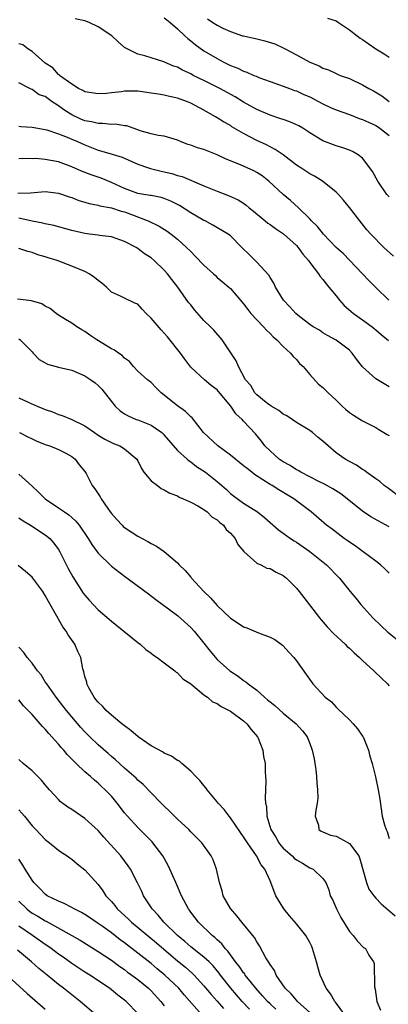
# Model space of a CAD drawing. Units: inches. Extents: x 2601000 to 2604000, y 1494000 to 1497000.
# Drawn here: x 2602655 to 2602711, y 1494711 to 1494859 of the extents above; entities that cross this region are included whole.
import ezdxf

# ---------------------------------------------------------------- set-up
doc = ezdxf.new("R2010")
doc.units = ezdxf.units.IN
doc.header["$MEASUREMENT"] = 0
doc.layers.add('LD26011494_2ft', color=234, linetype='Continuous')

msp = doc.modelspace()

# ---------------------------------------------------------------- linework, layer by layer
at = {"layer": 'LD26011494_2ft'}
for points, elevation in [([(2602677, 1494859.7), (2602677.38, 1494859.38), (2602677.89, 1494859), (2602679, 1494858.05), (2602680.12, 1494857), (2602680.56, 1494856.56), (2602681, 1494856.22), (2602681.66, 1494855.66), (2602683, 1494854.72), (2602685, 1494853.53), (2602685.36, 1494853.36), (2602686.02, 1494853), (2602687, 1494852.51), (2602688.11, 1494852.11), (2602689, 1494851.63), (2602689.5, 1494851.5), (2602690.56, 1494851), (2602690.88, 1494850.88), (2602691, 1494850.81), (2602691.31, 1494850.69), (2602693, 1494850.08), (2602694.41, 1494849.59), (2602695.96, 1494849), (2602696.72, 1494848.72), (2602697, 1494848.64), (2602698.11, 1494848.11), (2602699, 1494847.74), (2602701, 1494846.72), (2602702.16, 1494846.16), (2602703, 1494845.8), (2602705, 1494845.08), (2602706.5, 1494844.5), (2602707, 1494844.35), (2602707.91, 1494843.91), (2602709, 1494843.41), (2602709.26, 1494843.26), (2602709.63, 1494843), (2602711, 1494841.93)], 9530), ([(2602701.67, 1494859.67), (2602703, 1494859.22), (2602703.37, 1494859), (2602705, 1494857.87), (2602706.16, 1494857), (2602706.62, 1494856.62), (2602707, 1494856.4), (2602707.82, 1494855.82), (2602709, 1494855.03), (2602710.25, 1494854.25), (2602711, 1494853.75)], 9526), ([(2602711, 1494832.62), (2602710.68, 1494833), (2602709.3, 1494835), (2602708.49, 1494836.49), (2602708.12, 1494837), (2602707, 1494838.46), (2602706.34, 1494839), (2602705.48, 1494839.48), (2602705, 1494839.68), (2602704.03, 1494840.03), (2602703, 1494840.34), (2602701, 1494841.08), (2602699, 1494842.29), (2602697.94, 1494843), (2602697.35, 1494843.35), (2602695.99, 1494843.99), (2602695, 1494844.31), (2602694.5, 1494844.5), (2602693, 1494844.97), (2602691, 1494845.85), (2602689, 1494846.97), (2602687.73, 1494847.73), (2602685.42, 1494849), (2602683, 1494850.22), (2602681.39, 1494851), (2602681, 1494851.21), (2602679.77, 1494851.77), (2602679, 1494852.23), (2602678.41, 1494852.41), (2602676.95, 1494853.05), (2602675, 1494853.66), (2602674.06, 1494853.94), (2602673, 1494854.22), (2602671.38, 1494855), (2602671, 1494855.21), (2602670.05, 1494856.05), (2602669.07, 1494857), (2602667, 1494858.32), (2602665.63, 1494859), (2602665, 1494859.24), (2602663.55, 1494859.55)], 9532), ([(2602683.55, 1494859.55), (2602684.33, 1494859), (2602685, 1494858.58), (2602685.85, 1494858.15), (2602687, 1494857.63), (2602688.85, 1494857), (2602689, 1494856.95), (2602691, 1494856.53), (2602692.22, 1494856.22), (2602693.75, 1494855.75), (2602695, 1494855.14), (2602695.1, 1494855.1), (2602695.27, 1494855), (2602697, 1494854.09), (2602699, 1494852.97), (2602700.44, 1494852.43), (2602701, 1494852.09), (2602701.85, 1494851.85), (2602703, 1494851.26), (2602703.63, 1494851), (2602705, 1494850.51), (2602707, 1494849.56), (2602707.92, 1494849), (2602708.65, 1494848.65), (2602709.89, 1494847.89), (2602711, 1494847.07)], 9528), ([(2602711.66, 1494823.66), (2602710.2, 1494825), (2602708.24, 1494827), (2602707.66, 1494827.66), (2602706.57, 1494829), (2602705, 1494831.03), (2602704.11, 1494832.11), (2602703.34, 1494833), (2602703, 1494833.34), (2602700.93, 1494835), (2602699.74, 1494835.75), (2602699, 1494836.14), (2602697.65, 1494837), (2602697, 1494837.43), (2602694.97, 1494838.97), (2602693.79, 1494839.79), (2602693, 1494840.18), (2602692.48, 1494840.48), (2602691, 1494841.16), (2602689, 1494842.21), (2602687.24, 1494843.24), (2602687, 1494843.4), (2602685.96, 1494843.96), (2602685, 1494844.6), (2602684.73, 1494844.73), (2602684.31, 1494845), (2602683, 1494845.73), (2602681, 1494846.8), (2602680.54, 1494847), (2602679, 1494847.56), (2602677.81, 1494847.81), (2602677, 1494848.01), (2602676.14, 1494848.14), (2602675, 1494848.33), (2602673, 1494848.6), (2602671, 1494848.62), (2602670.53, 1494848.53), (2602669, 1494848.38), (2602668.25, 1494848.25), (2602667, 1494848.19), (2602665, 1494848.51), (2602664.71, 1494848.71), (2602664.02, 1494849), (2602663, 1494849.66), (2602661.15, 1494851), (2602661.09, 1494851.09), (2602661, 1494851.11), (2602660.16, 1494852.16), (2602659, 1494852.85), (2602657, 1494854.62), (2602656.35, 1494855), (2602655.61, 1494855.61), (2602655, 1494855.76)], 9534), ([(2602710.99, 1494817), (2602709, 1494818.92), (2602707.97, 1494819.97), (2602707.01, 1494821), (2602704.05, 1494824.05), (2602703.01, 1494825), (2602701.08, 1494827), (2602700.16, 1494828.16), (2602699.28, 1494829), (2602699, 1494829.31), (2602697.29, 1494831), (2602696.08, 1494832.08), (2602695, 1494832.97), (2602692.83, 1494835), (2602691.8, 1494835.8), (2602691, 1494836.33), (2602690.55, 1494836.55), (2602688.54, 1494837.46), (2602686.35, 1494838.35), (2602685, 1494838.98), (2602683, 1494839.77), (2602682.05, 1494840.05), (2602681, 1494840.44), (2602680.57, 1494840.57), (2602679.44, 1494841), (2602679, 1494841.21), (2602677, 1494841.83), (2602676.07, 1494841.93), (2602675, 1494842.16), (2602673.38, 1494842.62), (2602673, 1494842.76), (2602672.28, 1494843), (2602671.35, 1494843.35), (2602671, 1494843.39), (2602669.61, 1494843.61), (2602669, 1494843.57), (2602667.73, 1494843.73), (2602667, 1494843.7), (2602665.99, 1494843.99), (2602665, 1494844.15), (2602664.39, 1494844.39), (2602663, 1494845.01), (2602661.79, 1494845.79), (2602661, 1494846.39), (2602660.06, 1494847), (2602659.43, 1494847.43), (2602659, 1494847.79), (2602658.06, 1494848.06), (2602657, 1494848.88), (2602656.89, 1494848.89), (2602656.65, 1494849), (2602655, 1494849.87)], 9536), ([(2602655, 1494843.3), (2602655.29, 1494843.29), (2602657, 1494843.16), (2602659, 1494842.84), (2602659.22, 1494842.78), (2602661, 1494842.15), (2602662.34, 1494841.66), (2602663, 1494841.36), (2602663.87, 1494841), (2602665, 1494840.48), (2602667, 1494839.68), (2602667.55, 1494839.55), (2602669.1, 1494839.1), (2602670.62, 1494838.62), (2602673, 1494837.57), (2602674.63, 1494837), (2602674.9, 1494836.9), (2602676.52, 1494836.52), (2602677, 1494836.43), (2602678.16, 1494836.16), (2602679, 1494835.87), (2602679.69, 1494835.69), (2602683, 1494834.28), (2602685, 1494833.48), (2602686.81, 1494832.81), (2602688.2, 1494832.2), (2602689, 1494831.67), (2602689.39, 1494831.39), (2602689.83, 1494831), (2602690.48, 1494830.48), (2602692.25, 1494829), (2602692.67, 1494828.67), (2602693, 1494828.47), (2602693.84, 1494827.84), (2602695.05, 1494827.05), (2602697, 1494825.27), (2602697.26, 1494825), (2602697.97, 1494823.97), (2602698.82, 1494823), (2602699, 1494822.7), (2602700.32, 1494821), (2602700.58, 1494820.58), (2602701, 1494820.14), (2602701.48, 1494819.48), (2602701.91, 1494819), (2602703, 1494817.68), (2602703.49, 1494817), (2602704.22, 1494816.22), (2602705.61, 1494815), (2602707, 1494814.03), (2602708.43, 1494813), (2602708.74, 1494812.74), (2602709, 1494812.51), (2602709.83, 1494811.83), (2602710.91, 1494810.91)], 9538), ([(2602711, 1494803.93), (2602709, 1494805.13), (2602707, 1494806.95), (2602706.1, 1494808.1), (2602705.43, 1494809), (2602705, 1494809.46), (2602703, 1494810.97), (2602701.68, 1494811.68), (2602701, 1494812.08), (2602700.46, 1494812.46), (2602699.55, 1494813), (2602699, 1494813.35), (2602697.49, 1494814.51), (2602696.88, 1494815), (2602695.99, 1494815.99), (2602695.02, 1494817), (2602693.83, 1494819), (2602693.59, 1494819.59), (2602693, 1494820.43), (2602692.8, 1494820.8), (2602691, 1494822.74), (2602690.73, 1494823), (2602689.88, 1494823.88), (2602688.76, 1494825), (2602687, 1494826.74), (2602686.67, 1494827), (2602684.37, 1494828.37), (2602683.17, 1494829), (2602683, 1494829.07), (2602681, 1494830.21), (2602679.31, 1494831.31), (2602679, 1494831.47), (2602677.98, 1494831.98), (2602677, 1494832.39), (2602676.53, 1494832.54), (2602675, 1494832.82), (2602674.86, 1494832.86), (2602673.93, 1494833), (2602673, 1494833.16), (2602671, 1494833.91), (2602669, 1494834.81), (2602667.44, 1494835.44), (2602665.95, 1494835.95), (2602664.5, 1494836.5), (2602663, 1494837.16), (2602661, 1494837.91), (2602659, 1494838.3), (2602657.59, 1494838.41), (2602657, 1494838.4), (2602655.58, 1494838.42), (2602655, 1494838.38)], 9540), ([(2602654.83, 1494833.17), (2602656.78, 1494833.22), (2602659, 1494833.43), (2602661, 1494833.2), (2602662.64, 1494832.64), (2602663, 1494832.53), (2602664.1, 1494832.1), (2602665, 1494831.83), (2602665.62, 1494831.62), (2602667, 1494831.39), (2602667.28, 1494831.28), (2602669, 1494830.98), (2602670.47, 1494830.47), (2602671, 1494830.35), (2602674.56, 1494829), (2602676.21, 1494828.21), (2602677.44, 1494827.44), (2602678.04, 1494827), (2602679, 1494826.24), (2602680.37, 1494825), (2602681, 1494824.36), (2602681.69, 1494823.69), (2602683, 1494822.31), (2602684.47, 1494821), (2602684.73, 1494820.73), (2602685, 1494820.47), (2602685.79, 1494819.79), (2602686.78, 1494819), (2602687, 1494818.78), (2602689, 1494816.47), (2602689.62, 1494815.62), (2602690.12, 1494815), (2602691, 1494814.05), (2602692.03, 1494813), (2602692.48, 1494812.48), (2602693, 1494811.98), (2602693.47, 1494811.47), (2602694.04, 1494811), (2602695, 1494810), (2602696.11, 1494809), (2602696.5, 1494808.5), (2602697, 1494808.03), (2602697.47, 1494807.47), (2602698.02, 1494807), (2602699, 1494805.79), (2602700.34, 1494804.34), (2602701, 1494803.82), (2602701.39, 1494803.39), (2602701.78, 1494803), (2602703, 1494801.92), (2602703.92, 1494801), (2602704.49, 1494800.49), (2602705, 1494800.06), (2602705.62, 1494799.62), (2602707, 1494798.79), (2602709, 1494797.78), (2602709.47, 1494797.47), (2602710.72, 1494796.72), (2602711, 1494796.58)], 9542), ([(2602713, 1494787), (2602710.7, 1494788.7), (2602710.27, 1494789), (2602709.6, 1494789.6), (2602709, 1494790.01), (2602707.61, 1494791), (2602707.27, 1494791.27), (2602707, 1494791.41), (2602706.08, 1494792.08), (2602705, 1494792.64), (2602704.37, 1494793), (2602703, 1494793.96), (2602701.37, 1494795.37), (2602701, 1494795.73), (2602700.28, 1494796.28), (2602699.44, 1494797), (2602699, 1494797.3), (2602697, 1494798.51), (2602696.34, 1494799), (2602695.53, 1494799.53), (2602695, 1494799.81), (2602694.32, 1494800.32), (2602693.18, 1494801), (2602692.43, 1494801.57), (2602691, 1494802.71), (2602690.69, 1494803), (2602690.1, 1494804.1), (2602689.28, 1494805), (2602688.24, 1494807), (2602687.86, 1494807.86), (2602685.77, 1494811), (2602684.48, 1494812.48), (2602683.99, 1494813), (2602683, 1494813.96), (2602681.56, 1494815.56), (2602681, 1494816.29), (2602680.68, 1494816.68), (2602679.04, 1494819), (2602678.14, 1494820.14), (2602677.51, 1494821), (2602677, 1494821.55), (2602675.49, 1494823), (2602675, 1494823.41), (2602674.03, 1494824.03), (2602673, 1494824.85), (2602672.9, 1494824.9), (2602672.74, 1494825), (2602671, 1494825.9), (2602669, 1494826.57), (2602667.23, 1494826.77), (2602667, 1494826.82), (2602665.7, 1494827), (2602665, 1494827.08), (2602663, 1494827.55), (2602660.3, 1494828.3), (2602659, 1494828.57), (2602658.66, 1494828.66), (2602657, 1494828.96), (2602655, 1494829.41)], 9544), ([(2602711, 1494782.78), (2602708.25, 1494784.25), (2602707, 1494785.1), (2602704.66, 1494787), (2602703.73, 1494787.73), (2602702.52, 1494788.52), (2602701.23, 1494789.23), (2602700.37, 1494789.63), (2602697.64, 1494791), (2602697.26, 1494791.26), (2602697, 1494791.39), (2602696.03, 1494792.03), (2602695, 1494792.6), (2602694.4, 1494793), (2602693, 1494794.25), (2602692.23, 1494795), (2602691.71, 1494795.71), (2602690.82, 1494796.82), (2602689, 1494798.75), (2602688.78, 1494799), (2602687.82, 1494799.82), (2602687.07, 1494801), (2602685.22, 1494803.22), (2602685, 1494803.47), (2602684.12, 1494804.12), (2602683.07, 1494805), (2602681, 1494806.9), (2602680.1, 1494808.1), (2602679.48, 1494809), (2602677.49, 1494811.49), (2602677, 1494812.02), (2602676.51, 1494812.51), (2602675, 1494814.29), (2602674.27, 1494815), (2602673.68, 1494815.68), (2602673, 1494816.39), (2602672.57, 1494816.57), (2602671, 1494817.3), (2602670.36, 1494817.64), (2602669, 1494818.23), (2602668.24, 1494819), (2602667.57, 1494819.57), (2602667, 1494819.98), (2602666.44, 1494820.44), (2602665.62, 1494821), (2602665, 1494821.33), (2602663, 1494822.17), (2602660.79, 1494823), (2602659.43, 1494823.43), (2602659, 1494823.58), (2602657.88, 1494823.88), (2602657, 1494824.2), (2602656.36, 1494824.36), (2602655, 1494824.84)], 9546), ([(2602711, 1494775.74), (2602710.39, 1494776.39), (2602709.71, 1494777), (2602709, 1494777.57), (2602707.08, 1494779), (2602705.86, 1494779.86), (2602705, 1494780.42), (2602704.67, 1494780.67), (2602704.2, 1494781), (2602702.4, 1494782.4), (2602701.56, 1494783), (2602699.22, 1494785), (2602696.62, 1494787), (2602695.59, 1494787.59), (2602694.34, 1494788.34), (2602693.31, 1494789), (2602693, 1494789.18), (2602692.47, 1494789.53), (2602690.67, 1494790.67), (2602690.27, 1494791), (2602689.55, 1494791.55), (2602689, 1494792), (2602687, 1494793.6), (2602685.1, 1494795), (2602682.95, 1494797), (2602681.22, 1494799.22), (2602681, 1494799.38), (2602680.21, 1494800.21), (2602679, 1494801.03), (2602676.53, 1494803), (2602675.78, 1494803.78), (2602675, 1494804.57), (2602674.47, 1494805), (2602673, 1494806.31), (2602672.36, 1494807), (2602671.74, 1494807.74), (2602671, 1494808.27), (2602670.64, 1494808.64), (2602670.09, 1494809), (2602669.47, 1494809.47), (2602669, 1494809.66), (2602666.78, 1494811), (2602665.73, 1494811.73), (2602665, 1494812.27), (2602664.52, 1494812.52), (2602663.78, 1494813), (2602663, 1494813.55), (2602662.08, 1494814.08), (2602661, 1494814.74), (2602660.63, 1494815), (2602659.74, 1494815.74), (2602659, 1494816.12), (2602658.48, 1494816.48), (2602656.91, 1494816.91), (2602656.09, 1494817), (2602654.82, 1494817.18)], 9548), ([(2602655, 1494811.15), (2602655.23, 1494811), (2602657, 1494809.22), (2602657.18, 1494809), (2602658.07, 1494808.07), (2602659, 1494807.53), (2602659.34, 1494807.34), (2602661, 1494806.89), (2602663, 1494806.46), (2602665, 1494805.6), (2602665.9, 1494805), (2602666.53, 1494804.53), (2602667, 1494804.14), (2602667.56, 1494803.56), (2602669, 1494801.71), (2602669.58, 1494801), (2602670.31, 1494800.31), (2602671, 1494799.84), (2602671.52, 1494799.52), (2602672.74, 1494799), (2602673, 1494798.91), (2602675, 1494798.12), (2602676.63, 1494797), (2602676.83, 1494796.83), (2602677, 1494796.63), (2602679, 1494794.3), (2602680.45, 1494793), (2602680.75, 1494792.75), (2602681, 1494792.59), (2602681.9, 1494791.9), (2602683.23, 1494791), (2602685, 1494789.62), (2602686.4, 1494788.4), (2602687, 1494787.82), (2602687.45, 1494787.45), (2602689, 1494786.31), (2602691.08, 1494785), (2602692.15, 1494784.15), (2602694.28, 1494782.28), (2602695, 1494781.81), (2602696.11, 1494781), (2602696.64, 1494780.64), (2602697, 1494780.43), (2602699.03, 1494779.03), (2602701.53, 1494777), (2602703.51, 1494775), (2602705.14, 1494773), (2602705.96, 1494771.96), (2602706.74, 1494771), (2602708.53, 1494769), (2602709.79, 1494767.79), (2602710.84, 1494766.84), (2602713, 1494765.1)], 9550), ([(2602655, 1494802.25), (2602656.4, 1494801.6), (2602657.76, 1494801), (2602658.65, 1494800.65), (2602659, 1494800.49), (2602660.12, 1494800.12), (2602661, 1494799.73), (2602661.57, 1494799.57), (2602663, 1494798.96), (2602665, 1494798.04), (2602666.45, 1494797), (2602667, 1494796.63), (2602668.01, 1494796.01), (2602669, 1494795.49), (2602669.34, 1494795.34), (2602670.27, 1494795), (2602671, 1494794.56), (2602672.84, 1494793), (2602673, 1494792.73), (2602673.55, 1494791.55), (2602673.93, 1494791), (2602675, 1494789.71), (2602675.98, 1494789), (2602676.55, 1494788.55), (2602677, 1494788.36), (2602677.84, 1494787.84), (2602679, 1494787.43), (2602679.26, 1494787.26), (2602679.87, 1494787), (2602681, 1494786.47), (2602682.08, 1494785.92), (2602683, 1494785.37), (2602683.49, 1494785), (2602684.24, 1494784.24), (2602685, 1494783.79), (2602685.41, 1494783.41), (2602685.94, 1494783), (2602686.36, 1494782.36), (2602687, 1494781.81), (2602687.74, 1494781), (2602688.11, 1494780.11), (2602689.03, 1494779.03), (2602691, 1494777.26), (2602691.62, 1494777), (2602692.53, 1494776.53), (2602693, 1494776.45), (2602693.91, 1494775.91), (2602695, 1494775.41), (2602695.5, 1494775), (2602697, 1494773.48), (2602697.4, 1494773), (2602698.09, 1494772.09), (2602700.49, 1494769), (2602700.72, 1494768.72), (2602701.65, 1494767.65), (2602702.62, 1494766.62), (2602704.36, 1494765), (2602704.68, 1494764.68), (2602705, 1494764.4), (2602705.71, 1494763.71), (2602706.54, 1494763), (2602707, 1494762.56), (2602708.71, 1494761), (2602708.85, 1494760.85), (2602710.76, 1494759), (2602711, 1494758.71)], 9552), ([(2602655.09, 1494797), (2602656.38, 1494796.38), (2602657, 1494796.05), (2602657.72, 1494795.72), (2602659.16, 1494795.16), (2602659.7, 1494795), (2602661, 1494794.44), (2602662.13, 1494793.87), (2602663, 1494793.4), (2602663.52, 1494793), (2602664.15, 1494792.15), (2602665, 1494791.13), (2602665.18, 1494790.82), (2602666.12, 1494789), (2602666.49, 1494788.49), (2602667.31, 1494787.31), (2602667.47, 1494787), (2602668.45, 1494785.55), (2602668.84, 1494785), (2602669, 1494784.79), (2602669.84, 1494783.84), (2602670.61, 1494783), (2602670.81, 1494782.81), (2602671, 1494782.67), (2602673, 1494781.34), (2602674.52, 1494780.52), (2602675, 1494780.22), (2602675.84, 1494779.84), (2602677.01, 1494779.01), (2602679, 1494777.29), (2602679.27, 1494777), (2602680.15, 1494776.15), (2602681, 1494775.16), (2602681.08, 1494775.08), (2602681.14, 1494775), (2602683.01, 1494773), (2602684.01, 1494772.01), (2602685, 1494770.87), (2602687, 1494768.95), (2602688.2, 1494768.2), (2602689, 1494767.65), (2602689.5, 1494767.5), (2602691.28, 1494766.72), (2602693, 1494766.1), (2602693.71, 1494765.71), (2602694.89, 1494764.89), (2602695, 1494764.79), (2602695.83, 1494763.83), (2602696.61, 1494763), (2602697, 1494762.49), (2602698.46, 1494760.46), (2602699.47, 1494759), (2602701.35, 1494757), (2602702.28, 1494756.28), (2602703, 1494755.5), (2602703.27, 1494755.27), (2602705, 1494753.6), (2602705.6, 1494753), (2602706.22, 1494752.22), (2602707, 1494751.13), (2602707.08, 1494751), (2602707.89, 1494749), (2602708.09, 1494748.09), (2602708.47, 1494747), (2602708.95, 1494744.95), (2602709.36, 1494743), (2602709.59, 1494741.59), (2602709.98, 1494739), (2602710.31, 1494737.69), (2602710.56, 1494737), (2602710.72, 1494736.72), (2602711, 1494735.62)], 9554), ([(2602655, 1494790.7), (2602657, 1494788.88), (2602658, 1494788), (2602659.01, 1494787), (2602661, 1494785.64), (2602661.89, 1494785), (2602662.56, 1494784.56), (2602663, 1494784.16), (2602663.63, 1494783.63), (2602664.13, 1494783), (2602665.5, 1494781), (2602666.07, 1494780.07), (2602667, 1494778.79), (2602669, 1494776.83), (2602671, 1494775.29), (2602674.61, 1494772.61), (2602675.75, 1494771.75), (2602677.62, 1494770.38), (2602679, 1494769.33), (2602681, 1494767.56), (2602681.51, 1494767), (2602683, 1494765.17), (2602683.95, 1494763.95), (2602684.73, 1494763), (2602685, 1494762.71), (2602686.91, 1494761), (2602688.18, 1494760.18), (2602689, 1494759.55), (2602689.34, 1494759.34), (2602689.69, 1494759), (2602691, 1494758.05), (2602692.18, 1494757), (2602692.63, 1494756.63), (2602693, 1494756.3), (2602693.73, 1494755.73), (2602695, 1494754.57), (2602696.95, 1494753), (2602697.93, 1494751.93), (2602698.6, 1494751), (2602699, 1494750.03), (2602699.39, 1494749), (2602699.67, 1494747.67), (2602699.8, 1494747), (2602699.92, 1494746.08), (2602700.03, 1494745), (2602700.06, 1494744.06), (2602700.19, 1494743), (2602700.22, 1494741.78), (2602700.15, 1494741), (2602699.92, 1494739.92), (2602699.85, 1494739), (2602700.32, 1494737.68), (2602700.36, 1494737), (2602700.74, 1494736.74), (2602701, 1494736.67), (2602702.15, 1494736.15), (2602703, 1494736.01), (2602703.67, 1494735.67), (2602705, 1494734.91), (2602706.41, 1494733), (2602706.58, 1494732.58), (2602707.6, 1494729), (2602707.97, 1494727.97), (2602708.68, 1494727), (2602709, 1494726.61), (2602709.8, 1494725.79), (2602711.95, 1494723.95)], 9556), ([(2602655, 1494784.13), (2602655.64, 1494783.64), (2602656.75, 1494783), (2602659, 1494781.57), (2602659.68, 1494781), (2602660.3, 1494780.3), (2602661, 1494779.31), (2602661.19, 1494779), (2602662.48, 1494776.48), (2602663.19, 1494775.19), (2602664.75, 1494772.75), (2602665, 1494772.43), (2602665.66, 1494771.66), (2602667, 1494770.23), (2602669, 1494768.48), (2602670.88, 1494767), (2602673, 1494765.29), (2602673.38, 1494765), (2602674.22, 1494764.22), (2602675, 1494763.66), (2602675.37, 1494763.37), (2602675.93, 1494763), (2602677, 1494762.18), (2602678.59, 1494761), (2602678.79, 1494760.79), (2602679, 1494760.7), (2602679.8, 1494759.8), (2602681, 1494759.01), (2602683, 1494757.36), (2602683.52, 1494757), (2602684.32, 1494756.32), (2602685, 1494756.03), (2602685.6, 1494755.6), (2602686.82, 1494755), (2602687, 1494754.89), (2602689, 1494753.44), (2602689.51, 1494753), (2602690.13, 1494752.13), (2602691.1, 1494751), (2602691.19, 1494750.81), (2602691.92, 1494749), (2602692.02, 1494748.02), (2602692.24, 1494747), (2602692.27, 1494745.73), (2602692.31, 1494745), (2602692.38, 1494744.38), (2602692.34, 1494743), (2602692.25, 1494741.75), (2602692.33, 1494741), (2602692.47, 1494740.47), (2602692.5, 1494739), (2602693.11, 1494737), (2602693.86, 1494735.86), (2602694.31, 1494735), (2602694.61, 1494734.61), (2602695, 1494734.2), (2602696.33, 1494733), (2602696.67, 1494732.67), (2602697, 1494732.41), (2602697.9, 1494731.9), (2602699, 1494731.2), (2602699.17, 1494731.17), (2602699.53, 1494731), (2602701, 1494729.59), (2602701.42, 1494729), (2602701.9, 1494727.9), (2602702.1, 1494727), (2602702.44, 1494726.44), (2602703.03, 1494725), (2602703.71, 1494723.71), (2602705, 1494721.6), (2602705.57, 1494721), (2602706.18, 1494720.18), (2602707.16, 1494719.16), (2602707.42, 1494719), (2602707.97, 1494718.03), (2602708.63, 1494717), (2602708.75, 1494716.75), (2602708.78, 1494713.22), (2602708.88, 1494712.88), (2602709.16, 1494711), (2602709.71, 1494709.71)], 9558), ([(2602704.33, 1494709), (2602702.91, 1494710.91), (2602702.82, 1494711), (2602702.15, 1494712.15), (2602701.47, 1494713), (2602700.57, 1494715), (2602700.23, 1494716.23), (2602700.03, 1494717), (2602699.44, 1494719), (2602699.31, 1494719.31), (2602699, 1494719.94), (2602698.63, 1494720.63), (2602698.41, 1494721), (2602697, 1494722.74), (2602695.95, 1494723.95), (2602695.07, 1494725), (2602693.88, 1494727), (2602693.62, 1494727.62), (2602693.13, 1494729), (2602693, 1494729.24), (2602692.19, 1494731), (2602691.64, 1494731.64), (2602690.96, 1494733), (2602689.6, 1494735), (2602689, 1494735.91), (2602688.53, 1494736.53), (2602687, 1494738.78), (2602686.81, 1494739), (2602686.04, 1494740.04), (2602685.14, 1494741), (2602685, 1494741.2), (2602683.49, 1494743), (2602683.3, 1494743.3), (2602683, 1494743.64), (2602682.4, 1494744.4), (2602681.8, 1494745), (2602681, 1494745.84), (2602679.64, 1494747), (2602679.32, 1494747.32), (2602679, 1494747.44), (2602678.11, 1494748.11), (2602677, 1494748.56), (2602676.74, 1494748.74), (2602675, 1494749.67), (2602673.05, 1494751), (2602671.97, 1494751.97), (2602671, 1494752.67), (2602670.58, 1494753), (2602669, 1494754.3), (2602668.21, 1494755), (2602667.66, 1494755.66), (2602667, 1494756.24), (2602666.67, 1494756.67), (2602666.39, 1494757), (2602665.59, 1494758.41), (2602665.3, 1494759), (2602665.27, 1494759.27), (2602665, 1494760.15), (2602664.85, 1494760.85), (2602664.78, 1494761), (2602664.69, 1494761.31), (2602664.37, 1494763), (2602663.92, 1494763.92), (2602663.45, 1494765), (2602662.45, 1494766.45), (2602662.16, 1494767), (2602661.65, 1494767.65), (2602661, 1494768.82), (2602660.93, 1494768.92), (2602660.77, 1494769.23), (2602659.47, 1494771.47), (2602659, 1494772.39), (2602658.61, 1494773), (2602657.11, 1494775), (2602657, 1494775.14), (2602656, 1494776), (2602654.89, 1494776.89)], 9560), ([(2602699, 1494709.36), (2602697.17, 1494711), (2602697, 1494711.19), (2602696.19, 1494712.19), (2602695.3, 1494713), (2602693.94, 1494715), (2602693.68, 1494715.68), (2602693, 1494716.6), (2602692.87, 1494716.87), (2602692.76, 1494717), (2602692.38, 1494717.62), (2602691.43, 1494719.43), (2602691, 1494720.03), (2602690.67, 1494720.67), (2602690.39, 1494721), (2602688.76, 1494723), (2602687.98, 1494723.98), (2602687, 1494725.04), (2602685.93, 1494727), (2602685.74, 1494727.74), (2602685.34, 1494729), (2602684.92, 1494731), (2602684.42, 1494732.42), (2602684.12, 1494733), (2602682.68, 1494735), (2602681, 1494736.66), (2602680.7, 1494737), (2602679, 1494738.58), (2602677.79, 1494739.79), (2602677, 1494740.53), (2602676.52, 1494741), (2602675, 1494742.56), (2602673.81, 1494743.81), (2602673, 1494744.48), (2602672.75, 1494744.75), (2602671, 1494746.28), (2602669.59, 1494747.59), (2602669, 1494748.06), (2602668.51, 1494748.51), (2602667, 1494749.81), (2602665.75, 1494751), (2602665, 1494751.76), (2602664.4, 1494752.4), (2602662.2, 1494755), (2602661.68, 1494755.68), (2602660.65, 1494757), (2602659.22, 1494759), (2602659.15, 1494759.15), (2602659, 1494759.35), (2602658.36, 1494760.36), (2602657.83, 1494761), (2602657, 1494762.14), (2602656.25, 1494763), (2602655.75, 1494763.75), (2602655, 1494764.55)], 9562), ([(2602693.86, 1494709.86), (2602693, 1494710.64), (2602692.64, 1494711), (2602691.88, 1494711.88), (2602690.83, 1494713), (2602690.19, 1494713.81), (2602689.26, 1494715), (2602689.17, 1494715.17), (2602689, 1494715.36), (2602688.34, 1494716.34), (2602687.79, 1494717), (2602687, 1494718.06), (2602686.61, 1494718.61), (2602686.23, 1494719), (2602685.72, 1494719.72), (2602685, 1494720.35), (2602684.67, 1494720.67), (2602684.24, 1494721), (2602682.16, 1494723), (2602681.67, 1494723.67), (2602681, 1494724.53), (2602680.81, 1494724.81), (2602680.65, 1494725), (2602679.62, 1494727), (2602678.77, 1494729), (2602677.86, 1494731), (2602677.58, 1494731.58), (2602676.78, 1494733), (2602675.29, 1494735), (2602675.16, 1494735.16), (2602674.16, 1494736.16), (2602673, 1494737.29), (2602671.45, 1494739), (2602671, 1494739.54), (2602669.87, 1494741), (2602669.47, 1494741.47), (2602669, 1494742.02), (2602668.07, 1494743), (2602667.51, 1494743.51), (2602667, 1494744.03), (2602666.44, 1494744.44), (2602665.86, 1494745), (2602665, 1494745.74), (2602663.68, 1494747), (2602663.31, 1494747.31), (2602663, 1494747.66), (2602662.33, 1494748.33), (2602661.79, 1494749), (2602661.4, 1494749.4), (2602661, 1494749.89), (2602659.53, 1494751.53), (2602659, 1494752.16), (2602658.57, 1494752.57), (2602658.22, 1494753), (2602657, 1494754.41), (2602655.72, 1494755.72), (2602655, 1494756.6)], 9564), ([(2602689.87, 1494709.87), (2602688.81, 1494711), (2602687.09, 1494713), (2602685.51, 1494715), (2602685.29, 1494715.29), (2602684.38, 1494716.38), (2602683.77, 1494717), (2602683, 1494717.73), (2602681, 1494719.28), (2602680.09, 1494720.09), (2602679, 1494721), (2602676.95, 1494723), (2602676.07, 1494724.07), (2602675.16, 1494725), (2602673.88, 1494727), (2602673.61, 1494727.61), (2602672.96, 1494728.96), (2602671.89, 1494731), (2602671.53, 1494731.53), (2602670.41, 1494733), (2602667.85, 1494735.85), (2602667, 1494736.84), (2602665, 1494738.68), (2602663, 1494740.02), (2602662.4, 1494740.4), (2602661.26, 1494741.26), (2602661, 1494741.52), (2602659.63, 1494743), (2602659.34, 1494743.34), (2602659, 1494743.78), (2602658.44, 1494744.44), (2602657.86, 1494745), (2602657, 1494745.87), (2602655.68, 1494747), (2602655, 1494747.61)], 9566), ([(2602655, 1494739.97), (2602655.48, 1494739.48), (2602655.84, 1494739), (2602657, 1494737.56), (2602657.57, 1494737), (2602659, 1494735.48), (2602659.64, 1494735), (2602661, 1494733.9), (2602661.53, 1494733.53), (2602662.34, 1494733), (2602662.71, 1494732.71), (2602663, 1494732.52), (2602663.83, 1494731.83), (2602665, 1494730.93), (2602667, 1494728.68), (2602667.72, 1494727.72), (2602668.16, 1494727), (2602669, 1494726.1), (2602669.51, 1494725.51), (2602669.89, 1494725), (2602670.48, 1494724.48), (2602671.52, 1494723.52), (2602672.03, 1494723), (2602675.85, 1494719.85), (2602678, 1494718), (2602679, 1494717.16), (2602680.19, 1494716.19), (2602681.26, 1494715.26), (2602681.52, 1494715), (2602683, 1494713.39), (2602684.08, 1494712.08), (2602685, 1494711.05), (2602685.95, 1494709.95)], 9568), ([(2602682.71, 1494709), (2602680.02, 1494712.02), (2602679.19, 1494713), (2602677.11, 1494715), (2602675.94, 1494715.94), (2602675, 1494716.74), (2602673, 1494718.31), (2602671, 1494719.86), (2602670.33, 1494720.33), (2602669, 1494721.37), (2602667.63, 1494722.37), (2602667, 1494722.82), (2602666.72, 1494723), (2602665.7, 1494723.7), (2602665, 1494724.16), (2602664.47, 1494724.47), (2602663.38, 1494725), (2602663, 1494725.22), (2602661.84, 1494725.84), (2602661, 1494726.16), (2602659.31, 1494727), (2602659, 1494727.22), (2602658.15, 1494728.15), (2602657.26, 1494729), (2602657, 1494729.33), (2602655.94, 1494731), (2602655.59, 1494731.59), (2602655, 1494732.51)], 9570), ([(2602655, 1494726.18), (2602656.19, 1494725), (2602656.64, 1494724.64), (2602657, 1494724.38), (2602657.88, 1494723.88), (2602659, 1494723.18), (2602659.13, 1494723.13), (2602664.26, 1494720.26), (2602667, 1494718.58), (2602669, 1494717.26), (2602670.3, 1494716.3), (2602671, 1494715.83), (2602671.46, 1494715.46), (2602672.11, 1494715), (2602673, 1494714.31), (2602674.61, 1494713), (2602675, 1494712.62), (2602676.5, 1494711), (2602677, 1494710.33)], 9572), ([(2602673, 1494709.18), (2602671.24, 1494711), (2602671, 1494711.2), (2602669.98, 1494711.98), (2602669, 1494712.78), (2602668.7, 1494713), (2602665.73, 1494715), (2602665, 1494715.46), (2602663, 1494716.77), (2602661.69, 1494717.69), (2602661, 1494718.16), (2602659.9, 1494719), (2602659.38, 1494719.38), (2602659, 1494719.63), (2602657.08, 1494721), (2602655, 1494722.39)], 9574), ([(2602666.67, 1494709), (2602664.27, 1494711), (2602663, 1494711.99), (2602661.78, 1494713), (2602661, 1494713.59), (2602659.29, 1494715), (2602658.01, 1494716.01), (2602656.93, 1494717), (2602654.78, 1494718.79)], 9576), ([(2602651, 1494716.95), (2602656.24, 1494712.24), (2602659, 1494709.83)], 9578)]:
    msp.add_lwpolyline(points, dxfattribs=dict(at, elevation=elevation))

doc.saveas('drawing.dxf')
